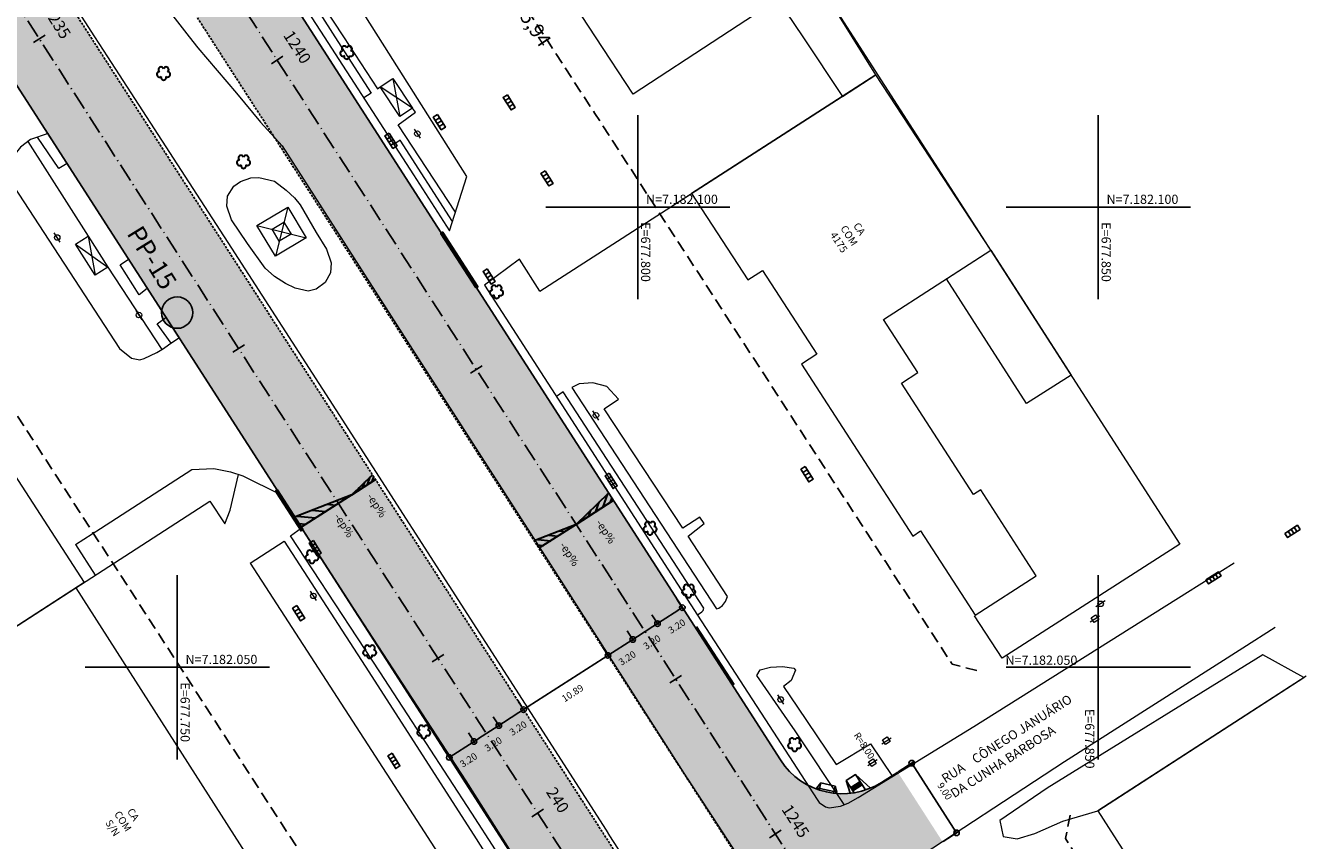
# Model space of a CAD drawing. Units: metres. Extents: x 677016 to 679013, y 7180302 to 7183033.
# Drawn here: x 677734 to 677873, y 7182031 to 7182120 of the extents above; entities that cross this region are included whole.
import ezdxf
from ezdxf.enums import TextEntityAlignment as Align

# ---------------------------------------------------------------- set-up
doc = ezdxf.new("R2010")
doc.units = ezdxf.units.M
doc.header["$PDMODE"] = 34
doc.header["$PDSIZE"] = 0.5
doc.linetypes.add('DASHED2', pattern=[0.375, 0.25, -0.125])
doc.linetypes.add('LIN3', pattern=[3, 2, -0.5, 0, -0.5])
for name, color, linetype in [('+Guias_', 2, 'Continuous'), ('L-DRE', 7, 'Continuous'), ('MALHA_COORDENADAS', 20, 'Continuous'), ('P-SONDAGENS_PP', 3, 'Continuous'), ('PG-ALIN PREDIAL PROPOSTO', 164, 'DASHED2'), ('PG-Bordo sem Mfio', 5, 'DASHED2'), ('PG-COTA', 1, 'Continuous'), ('PG-DIV TRECHO', 7, 'Continuous'), ('PG-EIXO 0', 1, 'LIN3'), ('PG-EIXO 1000', 1, 'LIN3'), ('PG-EST EX 0', 2, 'Continuous'), ('PG-EST EX 1000', 2, 'Continuous'), ('PG-GUIAS-CC-L3.4', 7, 'Continuous'), ('PG-GUIAS-DF-L3.4', 3, 'Continuous'), ('PG-MFIO', 5, 'Continuous'), ('PG-SOLIDOS EX 0', 254, 'Continuous'), ('PG-SOLIDOS EX 1000', 254, 'Continuous')]:
    doc.layers.add(name, color=color, linetype=linetype)
for name, color, linetype, lineweight in [('L-BASE_DA_TORRE', 251, 'Continuous', 0), ('L-CALCADA', 44, 'Continuous', 0), ('L-EDIF_COMERCIAL', 2, 'Continuous', 0), ('L-EDIFICACAO', 2, 'Continuous', 0), ('L-GRADE', 251, 'GRADE', 0), ('L-ILU', 7, 'Continuous', 0), ('L-MURO_ALVENARIA', 252, 'Continuous', 0), ('L-PONTO_DE_ONIBUS', 251, 'Continuous', 0), ('L-TOPONIMIA_VIAS', 7, 'Continuous', 0), ('L-TORRE', 7, 'Continuous', 0), ('L-VEG', 7, 'Continuous', 0), ('L-VIA_ PAVIMENTADA', 210, 'Continuous', 0), ('P-superelevaocao', 7, 'Continuous', 30), ('POSTE_CIRCULAR', 7, 'Continuous', 0), ('POSTE_DUPLO_T', 7, 'Continuous', 0), ('TEXTOS_COORDENADAS', 20, 'Continuous', 15)]:
    doc.layers.add(name, color=color, linetype=linetype, lineweight=lineweight)
doc.styles.add('ARIAL', font='arial.ttf', dxfattribs={"height": 2})
doc.styles.add('L100', font='simplex.shx')
doc.styles.add('ROMANS', font='romans')
doc.styles.add('SIMPLEX', font='simplex.shx', dxfattribs={"height": 0.75})
doc.styles.get("Standard").update_dxf_attribs({"font": 'romans.shx'})
doc.linetypes.add('GRADE', pattern='A,2,-0.2,["/\\",Standard,S=0.5,R=0,X=-0.1,Y=-0.25],-0.85', length=3.05)
doc.dimstyles.new('COTAS', dxfattribs={"dimtxt": 0.75, "dimasz": 0.6, "dimexe": 0.18, "dimexo": 0.0625, "dimgap": 1, "dimtad": 2, "dimzin": 0, "dimdsep": 46, "dimtxsty": 'SIMPLEX', "dimblk": 'ORIGIN', "dimcen": 0, "dimclrd": 256, "dimclre": 256, "dimclrt": 2, "dimaunit": 1, "dimadec": 5, "dimazin": 0, "dimtfac": 1, "dimtofl": 0, "dimtmove": 0, "dimatfit": 3, "dimldrblk": 'ORIGIN', "dimfxl": 1, "dimtolj": 1, "dimtzin": 0, "dimarcsym": 1})

# ---------------------------------------------------------------- blocks, each defined once
blk = doc.blocks.new('AeccTickLine')
blk.add_line((0, -0.5), (0, 0.5))
blk = doc.blocks.new('_Origin')
at = {"color": 0, "linetype": 'ByBlock', "lineweight": -2}
blk.add_line((0, 0), (-1, 0), dxfattribs=at)
blk.add_circle((0, 0), 0.5, dxfattribs=at)
blk = doc.blocks.new('*D398')
at = {"layer": 'Defpoints', "color": 0, "transparency": 16777216}
for p in [(677828.23, 7182038.6), (677834.61, 7182032.01), (677833.1, 7182031.04)]:
    blk.add_point(p, dxfattribs=at)
at = {"layer": 'PG-COTA', "lineweight": -2, "transparency": 16777216}
for p, q in [((677828.28, 7182038.64), (677829.89, 7182039.68)), ((677830.07, 7182039.08), (677834.29, 7182032.52)), ((677833.15, 7182031.07), (677834.77, 7182032.11))]:
    blk.add_line(p, q, dxfattribs=at)
at = {"layer": 'PG-COTA', "lineweight": -2, "transparency": 16777216, "xscale": 0.6, "yscale": 0.6, "zscale": 0.6}
for p, rotation in [((677829.74, 7182039.58), 122.7700647933439), ((677834.61, 7182032.01), 302.7700647933439)]:
    blk.add_blockref('_Origin', p, dxfattribs=dict(at, rotation=rotation))
at = {"layer": 'PG-COTA', "color": 2, "transparency": 16777216, "insert": (677833.33, 7182036.54), "char_height": 0.75, "attachment_point": 5, "rotation": 302.7701, "style": 'SIMPLEX'}
blk.add_mtext('\\A1;9.00', dxfattribs=at)
blk = doc.blocks.new('*D319')
at = {"layer": 'Defpoints', "color": 0, "transparency": 16777216}
for p in [(677796.56, 7182051.59), (677787.41, 7182045.7), (677787.6, 7182045.4)]:
    blk.add_point(p, dxfattribs=at)
at = {"layer": 'PG-COTA', "lineweight": -2, "transparency": 16777216}
for p, q in [((677796.6, 7182051.54), (677796.85, 7182051.14)), ((677796.25, 7182050.97), (677788.11, 7182045.73)), ((677787.44, 7182045.65), (677787.7, 7182045.25))]:
    blk.add_line(p, q, dxfattribs=at)
at = {"layer": 'PG-COTA', "lineweight": -2, "transparency": 16777216, "xscale": 0.6, "yscale": 0.6, "zscale": 0.6}
for p, rotation in [((677796.76, 7182051.29), 32.74701056076729), ((677787.6, 7182045.4), 212.7470105607673)]:
    blk.add_blockref('_Origin', p, dxfattribs=dict(at, rotation=rotation))
at = {"layer": 'PG-COTA', "color": 2, "transparency": 16777216, "insert": (677792.92, 7182047.19), "char_height": 0.75, "attachment_point": 5, "rotation": 32.747, "style": 'SIMPLEX'}
blk.add_mtext('\\A1;10.89', dxfattribs=at)
blk = doc.blocks.new('*D320')
at = {"layer": 'Defpoints', "color": 0, "transparency": 16777216}
for p in [(677804.19, 7182057.47), (677801.5, 7182055.74), (677802.14, 7182054.75)]:
    blk.add_point(p, dxfattribs=at)
at = {"layer": 'PG-COTA', "lineweight": -2, "transparency": 16777216}
for p, q in [((677804.23, 7182057.42), (677804.93, 7182056.33)), ((677801.54, 7182055.69), (677802.24, 7182054.6)), ((677804.33, 7182056.16), (677802.64, 7182055.08))]:
    blk.add_line(p, q, dxfattribs=at)
at = {"layer": 'PG-COTA', "lineweight": -2, "transparency": 16777216, "xscale": 0.6, "yscale": 0.6, "zscale": 0.6}
for p, rotation in [((677804.83, 7182056.48), 32.75445759049792), ((677802.14, 7182054.75), 212.754457590498)]:
    blk.add_blockref('_Origin', p, dxfattribs=dict(at, rotation=rotation))
at = {"layer": 'PG-COTA', "color": 2, "transparency": 16777216, "insert": (677804.23, 7182054.46), "char_height": 0.75, "attachment_point": 5, "rotation": 32.7545, "style": 'SIMPLEX'}
blk.add_mtext('\\A1;3.20', dxfattribs=at)
blk = doc.blocks.new('*D321')
at = {"layer": 'Defpoints', "color": 0, "transparency": 16777216}
for p in [(677801.5, 7182055.74), (677798.81, 7182054.01), (677799.45, 7182053.02)]:
    blk.add_point(p, dxfattribs=at)
at = {"layer": 'PG-COTA', "lineweight": -2, "transparency": 16777216}
for p, q in [((677801.54, 7182055.69), (677802.24, 7182054.6)), ((677801.63, 7182054.43), (677799.95, 7182053.35)), ((677798.84, 7182053.96), (677799.55, 7182052.87))]:
    blk.add_line(p, q, dxfattribs=at)
at = {"layer": 'PG-COTA', "lineweight": -2, "transparency": 16777216, "xscale": 0.6, "yscale": 0.6, "zscale": 0.6}
for p, rotation in [((677802.14, 7182054.75), 32.75445759147969), ((677799.45, 7182053.02), 212.7544575914797)]:
    blk.add_blockref('_Origin', p, dxfattribs=dict(at, rotation=rotation))
at = {"layer": 'PG-COTA', "color": 2, "transparency": 16777216, "insert": (677801.54, 7182052.73), "char_height": 0.75, "attachment_point": 5, "rotation": 32.7545, "style": 'SIMPLEX'}
blk.add_mtext('\\A1;3.20', dxfattribs=at)
blk = doc.blocks.new('*D322')
at = {"layer": 'Defpoints', "color": 0, "transparency": 16777216}
for p in [(677798.81, 7182054.01), (677796.12, 7182052.28), (677796.76, 7182051.29)]:
    blk.add_point(p, dxfattribs=at)
at = {"layer": 'PG-COTA', "lineweight": -2, "transparency": 16777216}
for p, q in [((677798.84, 7182053.96), (677799.55, 7182052.87)), ((677796.15, 7182052.23), (677796.85, 7182051.14)), ((677798.94, 7182052.7), (677797.26, 7182051.61))]:
    blk.add_line(p, q, dxfattribs=at)
at = {"layer": 'PG-COTA', "lineweight": -2, "transparency": 16777216, "xscale": 0.6, "yscale": 0.6, "zscale": 0.6}
for p, rotation in [((677799.45, 7182053.02), 32.75445759147969), ((677796.76, 7182051.29), 212.7544575914797)]:
    blk.add_blockref('_Origin', p, dxfattribs=dict(at, rotation=rotation))
at = {"layer": 'PG-COTA', "color": 2, "transparency": 16777216, "insert": (677798.85, 7182051), "char_height": 0.75, "attachment_point": 5, "rotation": 32.7545, "style": 'SIMPLEX'}
blk.add_mtext('\\A1;3.20', dxfattribs=at)
blk = doc.blocks.new('*D323')
at = {"layer": 'Defpoints', "color": 0, "transparency": 16777216}
for p in [(677786.96, 7182046.39), (677784.27, 7182044.66), (677784.91, 7182043.67)]:
    blk.add_point(p, dxfattribs=at)
at = {"layer": 'PG-COTA', "lineweight": -2, "transparency": 16777216}
for p, q in [((677787, 7182046.34), (677787.7, 7182045.25)), ((677784.31, 7182044.61), (677785.01, 7182043.52)), ((677787.1, 7182045.08), (677785.41, 7182044))]:
    blk.add_line(p, q, dxfattribs=at)
at = {"layer": 'PG-COTA', "lineweight": -2, "transparency": 16777216, "xscale": 0.6, "yscale": 0.6, "zscale": 0.6}
for p, rotation in [((677787.6, 7182045.4), 32.75445759049792), ((677784.91, 7182043.67), 212.754457590498)]:
    blk.add_blockref('_Origin', p, dxfattribs=dict(at, rotation=rotation))
at = {"layer": 'PG-COTA', "color": 2, "transparency": 16777216, "insert": (677787, 7182043.38), "char_height": 0.75, "attachment_point": 5, "rotation": 32.7545, "style": 'SIMPLEX'}
blk.add_mtext('\\A1;3.20', dxfattribs=at)
blk = doc.blocks.new('*D324')
at = {"layer": 'Defpoints', "color": 0, "transparency": 16777216}
for p in [(677784.27, 7182044.66), (677781.58, 7182042.93), (677782.22, 7182041.94)]:
    blk.add_point(p, dxfattribs=at)
at = {"layer": 'PG-COTA', "lineweight": -2, "transparency": 16777216}
for p, q in [((677784.31, 7182044.61), (677785.01, 7182043.52)), ((677784.4, 7182043.35), (677782.72, 7182042.27)), ((677781.61, 7182042.88), (677782.31, 7182041.79))]:
    blk.add_line(p, q, dxfattribs=at)
at = {"layer": 'PG-COTA', "lineweight": -2, "transparency": 16777216, "xscale": 0.6, "yscale": 0.6, "zscale": 0.6}
for p, rotation in [((677784.91, 7182043.67), 32.75445759147969), ((677782.22, 7182041.94), 212.7544575914797)]:
    blk.add_blockref('_Origin', p, dxfattribs=dict(at, rotation=rotation))
at = {"layer": 'PG-COTA', "color": 2, "transparency": 16777216, "insert": (677784.31, 7182041.65), "char_height": 0.75, "attachment_point": 5, "rotation": 32.7545, "style": 'SIMPLEX'}
blk.add_mtext('\\A1;3.20', dxfattribs=at)
blk = doc.blocks.new('*D325')
at = {"layer": 'Defpoints', "color": 0, "transparency": 16777216}
for p in [(677781.58, 7182042.93), (677778.89, 7182041.2), (677779.53, 7182040.21)]:
    blk.add_point(p, dxfattribs=at)
at = {"layer": 'PG-COTA', "lineweight": -2, "transparency": 16777216}
for p, q in [((677781.71, 7182041.62), (677780.03, 7182040.53)), ((677781.61, 7182042.88), (677782.31, 7182041.79)), ((677778.92, 7182041.15), (677779.62, 7182040.06))]:
    blk.add_line(p, q, dxfattribs=at)
at = {"layer": 'PG-COTA', "lineweight": -2, "transparency": 16777216, "xscale": 0.6, "yscale": 0.6, "zscale": 0.6}
for p, rotation in [((677782.22, 7182041.94), 32.75445759147969), ((677779.53, 7182040.21), 212.7544575914797)]:
    blk.add_blockref('_Origin', p, dxfattribs=dict(at, rotation=rotation))
at = {"layer": 'PG-COTA', "color": 2, "transparency": 16777216, "insert": (677781.62, 7182039.92), "char_height": 0.75, "attachment_point": 5, "rotation": 32.7545, "style": 'SIMPLEX'}
blk.add_mtext('\\A1;3.20', dxfattribs=at)
blk = doc.blocks.new('ARVORE')
at = {"color": 0, "linetype": 'Continuous', "lineweight": 30}
for centre, start, end in [((-0.45, -0.17), 87.0134, 319.1849), ((-0.28, 0.35), 18.7498, 233.1301), ((0.27, 0.35), 306.8699, 161.2502), ((0.43, -0.17), 234.9262, 89.0037), ((-0.01, -0.49), 162.8241, 17.1759)]:
    blk.add_arc(centre, 0.287, start, end, dxfattribs=at)
blk = doc.blocks.new('cruz')
at = {"layer": 'MALHA_COORDENADAS', "flags": 128}
for points in [[(0, -10), (0, 10)], [(-10, 0), (10, 0)]]:
    blk.add_lwpolyline(points, dxfattribs=at)
blk = doc.blocks.new('POSTE_CIRCULAR')
at = {"layer": 'POSTE_CIRCULAR'}
blk.add_lwpolyline([(0, 0.6), (0, -0.6)], dxfattribs=at)
blk.add_circle((0, 0), 0.3, dxfattribs=at)
blk = doc.blocks.new('BOCA_DE_LOBO')
at = {"color": 0, "linetype": 'Continuous', "flags": 128}
blk.add_lwpolyline([(-0.81, 0.27), (0.81, 0.27), (0.81, -0.27), (-0.81, -0.27)], close=True, dxfattribs=at)
for points in [[(-0.4, 0.27), (-0.4, -0.27)], [(0, 0.27), (0, -0.27)], [(0.4, 0.27), (0.4, -0.27)]]:
    blk.add_lwpolyline(points, dxfattribs=at)
blk = doc.blocks.new('POSTE_DUPLO_T')
at = {"layer": 'POSTE_DUPLO_T'}
blk.add_lwpolyline([(-0.3, 0.3), (0.3, 0.3), (0.3, -0.3), (-0.3, -0.3)], close=True, dxfattribs=at)
blk.add_lwpolyline([(0, 0.6), (0, -0.6)], dxfattribs=at)
blk = doc.blocks.new('A$C65B118AD')
at = {"layer": 'P-superelevaocao'}
h = blk.add_hatch(dxfattribs=at)
h.set_pattern_fill('ANSI31', color=256, scale=0.2, angle=179.84181, style=0)
h.set_pattern_definition([(321.494429727, (-5571388.35155, 3670230.2729), (-0.447771402655, -0.360200629396), [])])
edge = h.paths.add_edge_path()
edge.add_line((4, 0), (4, -0.801))
edge.add_line((4, -0.801), (0.049, -0.01))
edge.add_ellipse((0, 0), major_axis=(0.05, 0), ratio=0.8, start_angle=-14.04957, end_angle=0.00366)
edge.add_line((0.05, 0), (4, 0))
h.paths.add_polyline_path([(4.6, -0.921), (4, -0.801), (4, 0), (4.6, 0)])
for q in [(4.6, 0), (4.6, -0.921)]:
    blk.add_line((0, 0), q, dxfattribs=at)
blk = doc.blocks.new('A$C087E7D55')
at = {"layer": 'P-superelevaocao'}
h = blk.add_hatch(dxfattribs=at)
h.set_pattern_fill('ANSI31', color=256, scale=0.2, angle=179.8418, style=0)
h.set_pattern_definition([(218.5055703, (5571388.3494, 3670230.275), (0.44777140287, -0.360200629226), [])])
edge = h.paths.add_edge_path()
edge.add_line((-4, 0), (-4, -0.8))
edge.add_line((-4, -0.8), (-0.05, -0.01))
edge.add_ellipse((0, 0), major_axis=(-0.05, 0), ratio=0.8, start_angle=359.9963, end_angle=374.0496, ccw=False)
edge.add_line((-0.05, 0), (-4, 0))
h.paths.add_polyline_path([(-4.6, -0.92), (-4, -0.8), (-4, 0), (-4.6, 0)])
for p, q in [((-4.6, 0), (0, 0)), ((0, 0), (-4.6, 0)), ((0, 0), (-4.6, 0)), ((0, 0), (-4.6, -0.92))]:
    blk.add_line(p, q, dxfattribs=at)

msp = doc.modelspace()

# ---------------------------------------------------------------- hatches: boundary and pattern name
at = {"layer": 'P-SONDAGENS_PP'}
h = msp.add_hatch(color=256, dxfattribs=at)
h.paths.add_polyline_path([(677749.989, 7182088.536), (677748.284, 7182088.536, 0.4142136), (677749.989, 7182086.832)])
h.paths.add_polyline_path([(677749.989, 7182088.536), (677751.693, 7182088.536, 0.4142136), (677749.989, 7182090.24)])
at = {"layer": 'PG-SOLIDOS EX 0'}
for points in [[(677729.322, 7182136.027), (677725.286, 7182133.43), (677801.088, 7182015.554), (677830.689, 7181969.592), (677834.727, 7181972.189), (677805.122, 7182018.155)], [(677725.286, 7182133.43), (677721.249, 7182130.833), (677797.051, 7182012.957), (677826.652, 7181966.996), (677830.689, 7181969.592), (677801.088, 7182015.554)]]:
    msp.add_hatch(color=256, dxfattribs=at).paths.add_polyline_path(points)
at = {"layer": 'PG-SOLIDOS EX 1000'}
for points in [[(677746.534, 7182147.1), (677742.497, 7182144.503), (677818.318, 7182026.647), (677847.928, 7181980.677), (677851.965, 7181983.274), (677829.01, 7182018.911, -0.0001408), (677829.008, 7182018.915), (677815.478, 7182039.933, -0.0001362), (677815.476, 7182039.937)], [(677742.497, 7182144.503), (677738.461, 7182141.906), (677814.281, 7182024.05), (677843.89, 7181978.081), (677847.928, 7181980.677), (677818.317, 7182026.649)], [(677828.226, 7182038.605), (677826.47, 7182037.498, -0.4113792), (677815.478, 7182039.933), (677829.008, 7182018.915, -0.4168911), (677831.469, 7182030.01), (677833.097, 7182031.037)]]:
    msp.add_hatch(color=256, dxfattribs=at).paths.add_polyline_path(points)

# ---------------------------------------------------------------- linework, layer by layer
at = {"layer": '+Guias_', "lineweight": 40, "flags": 128}
for points in [[(677782.453, 7182091.266), (677782.58, 7182091.347), (677778.793, 7182097.234), (677778.667, 7182097.152)], [(677760.854, 7182069.245), (677760.728, 7182069.164), (677763.474, 7182064.893), (677763.6, 7182064.975)]]:
    msp.add_lwpolyline(points, close=True, dxfattribs=at)
for points in [[(677760.826, 7182069.011), (677763.531, 7182064.805)], [(677810.411, 7182048.112), (677806.342, 7182054.411)]]:
    msp.add_lwpolyline(points, dxfattribs=at)
at = {"layer": 'L-BASE_DA_TORRE'}
msp.add_lwpolyline([(677757.612, 7182096.043), (677755.879, 7182098.606), (677755.387, 7182100.096), (677755.459, 7182101.192), (677756.134, 7182102.264), (677756.859, 7182102.79), (677757.991, 7182103.173), (677758.858, 7182103.235), (677760.566, 7182102.81), (677761.821, 7182101.861), (677762.744, 7182101.005), (677763.337, 7182100.25), (677765.078, 7182097.253), (677766.195, 7182095.435), (677766.718, 7182093.961), (677766.629, 7182092.847), (677766.06, 7182091.818), (677765.081, 7182091.08), (677764.212, 7182090.886), (677762.785, 7182091.204), (677761.733, 7182091.72), (677760.548, 7182092.476), (677759.558, 7182093.386)], close=True, dxfattribs=at)
at = {"layer": 'L-CALCADA', "flags": 128}
for points in [[(677763.913, 7182123.532), (677767.122, 7182118.519), (677771.046, 7182112.389), (677770.242, 7182111.879)], [(677764.759, 7182123.542), (677768.036, 7182118.519), (677771.723, 7182112.869), (677772.031, 7182113.068)], [(677733.776, 7182107.129), (677740.313, 7182096.848)], [(677738.041, 7182104.759), (677737.137, 7182104.198), (677734.813, 7182107.603)], [(677779.88, 7182098.453), (677774.214, 7182107.268), (677773.509, 7182106.808)], [(677742.456, 7182093.472), (677748.335, 7182084.544)], [(677749.349, 7182085.225), (677747.833, 7182087.323), (677748.771, 7182087.997)], [(677755.15, 7182065.576), (677755.741, 7182067.09), (677756.652, 7182070.947)], [(677738.962, 7182063.339), (677741.078, 7182059.994)]]:
    msp.add_lwpolyline(points, dxfattribs=at)
at = {"layer": 'L-CALCADA'}
for points in [[(677780.205, 7182099.467), (677773.988, 7182108.96), (677775.854, 7182110.326), (677775.548, 7182110.746)], [(677746.738, 7182091.172), (677745.87, 7182090.458), (677743.781, 7182093.746), (677744.696, 7182094.362)], [(677806.464, 7182055.706), (677806.957, 7182056.015), (677807.108, 7182056.163), (677807.173, 7182056.416), (677791.901, 7182079.916), (677791.181, 7182079.411)], [(677793.067, 7182019.167), (677792.097, 7182018.541), (677787.135, 7182026.187), (677781.964, 7182034.157), (677772.007, 7182049.518), (677762.297, 7182064.303), (677763.482, 7182065.152)], [(677757.909, 7182061.315), (677761.599, 7182063.688), (677770.406, 7182050.123), (677782.214, 7182031.748), (677786.136, 7182025.542), (677790.226, 7182019.07), (677789.112, 7182015.877), (677790.183, 7182014.067), (677788.755, 7182013.084), (677786.746, 7182015.715), (677782.637, 7182012.887), (677782.032, 7182013.849)], [(677822.418, 7182035.084), (677817.09, 7182043.099), (677815.929, 7182044.767), (677812.909, 7182049.103), (677813.275, 7182049.721), (677814.413, 7182050.014), (677815.708, 7182050.083), (677816.937, 7182049.898), (677817.13, 7182049.683), (677816.665, 7182048.58), (677815.813, 7182047.93), (677817.335, 7182045.674), (677821.534, 7182039.447), (677825.258, 7182041.698), (677827.653, 7182038.14)]]:
    msp.add_lwpolyline(points, dxfattribs=at)
for points in [[(677809.742, 7182057.692), (677805.462, 7182064.244), (677807.193, 7182065.616), (677806.724, 7182066.327), (677804.906, 7182065.131), (677796.335, 7182078.097), (677797.898, 7182079.144), (677796.62, 7182080.529), (677795.133, 7182080.913), (677793.627, 7182080.791), (677792.834, 7182080.402), (677808.552, 7182056.342), (677808.782, 7182056.419), (677809.19, 7182056.723), (677809.523, 7182057.152)], [(677872.313, 7182048.878), (677867.87, 7182051.352), (677844.43, 7182036.874), (677839.31, 7182033.369), (677839.666, 7182031.606), (677841.194, 7182031.346), (677843.119, 7182031.941), (677846.14, 7182033.281), (677849.946, 7182034.388)]]:
    msp.add_lwpolyline(points, close=True, dxfattribs=at)
at = {"layer": 'L-EDIFICACAO'}
for points in [[(677795.401, 7182118.519), (677786.779, 7182131.685), (677796.871, 7182138.295), (677802.367, 7182129.904), (677806.496, 7182132.608), (677807.883, 7182130.489), (677811.641, 7182132.951), (677811.128, 7182133.734), (677812.875, 7182134.878), (677819.131, 7182125.151), (677809.006, 7182118.519), (677799.485, 7182112.284)], [(677823.259, 7182118.519), (677819.131, 7182125.151), (677815.203, 7182122.578), (677817.902, 7182118.519), (677822.211, 7182112.039), (677825.837, 7182114.377)], [(677838.321, 7182095.316), (677847.044, 7182081.753), (677842.214, 7182078.647), (677833.5, 7182092.196)]]:
    msp.add_lwpolyline(points, close=True, dxfattribs=at)
for points in [[(677835.507, 7182057.4), (677836.641, 7182055.647), (677843.27, 7182059.938), (677842.142, 7182061.682), (677837.228, 7182069.274), (677836.464, 7182068.78), (677828.633, 7182080.879), (677830.415, 7182082.032), (677826.689, 7182087.788), (677838.321, 7182095.316), (677825.837, 7182114.377), (677805.847, 7182101.489), (677811.93, 7182092.091), (677813.533, 7182093.128), (677819.434, 7182084.01), (677817.762, 7182082.927), (677829.847, 7182064.255), (677830.709, 7182064.813), (677835.506, 7182057.4)], [(677695.852, 7182074.214), (677722.281, 7182091.344), (677727.455, 7182083.361), (677725.204, 7182081.902), (677739.899, 7182059.23), (677716.632, 7182044.163), (677709.884, 7182054.575), (677725.077, 7182064.422), (677717.18, 7182076.606), (677701.024, 7182066.135)], [(677715.583, 7182043.484), (677738.976, 7182058.633), (677767.71, 7182013.652), (677768.99, 7182011.647), (677745.687, 7181996.761)]]:
    msp.add_lwpolyline(points, dxfattribs=at)
at = {"layer": 'L-GRADE', "ltscale": 0.05, "flags": 128}
msp.add_lwpolyline([(677872.567, 7182049.042), (677849.946, 7182034.388), (677859.596, 7182019.308)], dxfattribs=at)
at = {"layer": 'L-MURO_ALVENARIA', "flags": 128}
for points in [[(677786.583, 7182175.758), (677823.397, 7182118.519), (677854.729, 7182069.804), (677858.862, 7182063.378), (677839.555, 7182050.987), (677836.552, 7182055.59)], [(677789.38, 7182090.871), (677825.837, 7182114.377)], [(677715.583, 7182043.484), (677753.54, 7182068.064), (677755.15, 7182065.576)]]:
    msp.add_lwpolyline(points, dxfattribs=at)
at = {"layer": 'L-MURO_ALVENARIA'}
msp.add_lwpolyline([(677757.909, 7182061.315), (677776.009, 7182033.357), (677782.55, 7182023.228), (677786.668, 7182016.85), (677761.337, 7182000.45), (677763.448, 7181997.356), (677750.603, 7181989.062)], dxfattribs=at)
at = {"layer": 'L-PONTO_DE_ONIBUS'}
for points in [[(677773.408, 7182113.98), (677775.548, 7182110.746), (677774.17, 7182109.834), (677772.031, 7182113.068)], [(677740.313, 7182096.848), (677742.456, 7182093.472), (677741.086, 7182092.602), (677738.943, 7182095.978)]]:
    msp.add_lwpolyline(points, close=True, dxfattribs=at)
for points in [[(677773.408, 7182113.98), (677774.17, 7182109.834)], [(677775.548, 7182110.746), (677772.031, 7182113.068)], [(677738.943, 7182095.978), (677742.456, 7182093.472)], [(677740.313, 7182096.848), (677741.086, 7182092.602)]]:
    msp.add_lwpolyline(points, dxfattribs=at)
at = {"layer": 'L-TORRE'}
for points in [[(677758.651, 7182098.005), (677762.001, 7182100.003), (677763.999, 7182096.653), (677760.649, 7182094.655)], [(677760.297, 7182097.589), (677761.585, 7182098.357), (677762.353, 7182097.069), (677761.065, 7182096.301)]]:
    msp.add_lwpolyline(points, close=True, dxfattribs=at)
for points in [[(677762.001, 7182100.003), (677760.649, 7182094.655)], [(677758.651, 7182098.005), (677763.999, 7182096.653)]]:
    msp.add_lwpolyline(points, dxfattribs=at)
at = {"layer": 'L-VIA_ PAVIMENTADA'}
for points in [[(677796.59, 7182032.288), (677783.503, 7182052.68), (677767.256, 7182077.974), (677755.925, 7182095.53), (677742.444, 7182116.348), (677741.046, 7182118.519), (677726.806, 7182140.62)], [(677748.994, 7182121.445), (677751.275, 7182118.519), (677752.219, 7182117.308), (677756.417, 7182112.386), (677759.019, 7182109.232), (677761.373, 7182106.653), (677775.52, 7182084.544), (677790.537, 7182061.185), (677805.338, 7182037.99), (677805.364, 7182037.949), (677816.138, 7182021.387), (677829.577, 7182000.687), (677844.228, 7181977.749), (677854.677, 7181961.529), (677869.383, 7181938.63), (677884.884, 7181914.571), (677897.546, 7181894.895), (677907.486, 7181879.378), (677909.587, 7181876.097), (677924.847, 7181852.451)], [(677789.38, 7182090.871), (677787.139, 7182094.352), (677783.361, 7182091.533), (677791.747, 7182078.535), (677806.491, 7182055.664), (677814.25, 7182043.684), (677819.47, 7182035.625), (677819.676, 7182035.303), (677820.367, 7182034.825), (677820.784, 7182034.737), (677821.994, 7182034.92), (677822.846, 7182035.249), (677823.912, 7182035.841), (677836.47, 7182043.558), (677859.678, 7182058.173), (677864.745, 7182061.337)], [(677738.946, 7182063.329), (677741.673, 7182065.074), (677751.594, 7182071.502), (677753.96, 7182071.587), (677755.778, 7182071.24), (677757.112, 7182070.792), (677761.118, 7182068.821), (677769.124, 7182056.396), (677781.334, 7182037.653), (677788.176, 7182026.858), (677791.983, 7182020.852), (677793.067, 7182019.167), (677792.871, 7182017.637), (677792.655, 7182016.09), (677792.227, 7182014.608), (677791.829, 7182013.694), (677790.142, 7182012.239), (677780.302, 7182005.712), (677759.204, 7181992.176), (677751.696, 7181987.363)], [(677869.215, 7182054.311), (677865.696, 7182052.069), (677846.339, 7182039.746), (677828.778, 7182028.213), (677827.996, 7182027.606), (677827.392, 7182026.619), (677827.254, 7182025.55), (677827.294, 7182024.142), (677827.68, 7182022.722), (677830.95, 7182017.583), (677847.004, 7181992.316), (677861.612, 7181969.665), (677878.548, 7181943.055), (677892.183, 7181922.134), (677902.368, 7181906.064), (677907.486, 7181897.995), (677912.341, 7181890.34), (677923.875, 7181872.329), (677937.798, 7181850.511)], [(677906.212, 7181861.71), (677894.048, 7181880.53), (677881.227, 7181900.569), (677869.204, 7181919.392), (677857.125, 7181938.253), (677845.535, 7181956.322), (677834.356, 7181973.788), (677822.956, 7181991.349), (677809.311, 7182012.622), (677796.969, 7182031.697), (677796.59, 7182032.287)]]:
    msp.add_lwpolyline(points, dxfattribs=at)
at = {"layer": 'L-VIA_ PAVIMENTADA', "flags": 128}
msp.add_lwpolyline([(677779.555, 7182097.433), (677781.437, 7182103.323), (677771.839, 7182118.519), (677768.827, 7182123.289), (677768.572, 7182123.586), (677762.743, 7182123.519), (677765.964, 7182118.519), (677775.639, 7182103.503), (677779.555, 7182097.433)], dxfattribs=at)
at = {"layer": 'L-VIA_ PAVIMENTADA'}
msp.add_lwpolyline([(677750.115, 7182085.897), (677736.147, 7182107.717), (677735.965, 7182108.002), (677734.071, 7182107.345), (677732.964, 7182106.533), (677732.145, 7182105.46), (677731.665, 7182104.375), (677731.547, 7182103.609), (677731.693, 7182103.088), (677743.729, 7182084.655), (677745.036, 7182083.606), (677745.93, 7182083.425), (677746.4, 7182083.571), (677747.786, 7182084.221), (677748.521, 7182084.654), (677749.059, 7182085.025), (677750.179, 7182085.796)], close=True, dxfattribs=at)
at = {"layer": 'P-SONDAGENS_PP'}
msp.add_circle((677749.989, 7182088.536), 1.704, dxfattribs=at)
at = {"layer": 'PG-ALIN PREDIAL PROPOSTO', "ltscale": 5, "flags": 128}
for points in [[(677764.276, 7182161.09), (677763.852, 7182158.632), (677795.341, 7182110.166), (677826.915, 7182061.449), (677834.126, 7182050.343), (677837.095, 7182049.58)], [(677701.847, 7182120.993), (677704.778, 7182120.466), (677726.062, 7182087.476), (677747.823, 7182053.865), (677770.468, 7182018.901), (677775.17, 7182011.471), (677774.877, 7182009.186)], [(677846.946, 7182033.933), (677846.438, 7182031.389), (677885.647, 7181970.633), (677910.182, 7181933.189), (677912.811, 7181932.681)]]:
    msp.add_lwpolyline(points, dxfattribs=at)
at = {"layer": 'PG-Bordo sem Mfio', "flags": 128}
for points in [[(677614.86, 7182314.02), (677805.126, 7182018.15)], [(677991.065, 7181749.591), (677814.281, 7182024.05), (677664.795, 7182256.412)]]:
    msp.add_lwpolyline(points, dxfattribs=at)
at = {"layer": 'PG-EIXO 0', "flags": 128}
msp.add_lwpolyline([(677289.433, 7182811.197), (677801.088, 7182015.554), (678540.067, 7180868.141), (678858.944, 7180372.906)], dxfattribs=at)
at = {"layer": 'PG-EIXO 1000', "flags": 128}
msp.add_lwpolyline([(677306.496, 7182822.226), (677455.66, 7182590.366, -0.0118397), (677480.448, 7182549.753), (677515.377, 7182489.354, 0.0112208), (677538.587, 7182451.22), (677569.905, 7182402.274, 0.0133192), (677599.642, 7182358.417), (677635.343, 7182308.669, -0.0127003), (677664.037, 7182266.463), (677818.317, 7182026.649), (678560.418, 7180874.523), (678875.983, 7180383.919)], format="xyb", dxfattribs=at)
at = {"layer": 'PG-GUIAS-CC-L3.4', "color": 1}
for points in [[(677819.447, 7182036.914), (677819.871, 7182037.433)], [(677819.447, 7182036.914), (677819.871, 7182037.433)], [(677819.699, 7182036.667), (677819.871, 7182037.433)], [(677819.699, 7182036.667), (677819.871, 7182037.433)], [(677819.871, 7182037.433), (677821.432, 7182037.082)], [(677819.871, 7182037.433), (677821.432, 7182037.082)], [(677819.414, 7182036.767), (677819.447, 7182036.914)], [(677819.414, 7182036.767), (677819.447, 7182036.914)], [(677819.447, 7182036.914), (677821.593, 7182036.43)], [(677819.447, 7182036.914), (677821.593, 7182036.43)], [(677821.432, 7182037.082), (677821.261, 7182036.321)], [(677821.432, 7182037.082), (677821.261, 7182036.321)], [(677821.593, 7182036.43), (677821.432, 7182037.082)], [(677821.593, 7182036.43), (677821.432, 7182037.082)], [(677821.593, 7182036.43), (677821.56, 7182036.284)], [(677821.593, 7182036.43), (677821.56, 7182036.284)]]:
    msp.add_lwpolyline(points, dxfattribs=at)
at = {"layer": 'PG-GUIAS-DF-L3.4'}
for points in [[(677825.276, 7182036.879), (677823.643, 7182038.335), (677822.633, 7182037.685), (677823.06, 7182036.312)], [(677822.633, 7182037.685), (677823.481, 7182036.368)], [(677824.714, 7182036.67), (677823.643, 7182038.335)]]:
    msp.add_lwpolyline(points, dxfattribs=at)
at = {"layer": 'PG-GUIAS-DF-L3.4', "color": 1}
for points in [[(677823.121, 7182036.929), (677824.13, 7182037.578)], [(677823.337, 7182036.592), (677824.346, 7182037.242)], [(677823.673, 7182036.809), (677823.457, 7182037.145)], [(677824.01, 7182037.025), (677823.793, 7182037.362)]]:
    msp.add_lwpolyline(points, dxfattribs=at)
for centre in [(677824.031, 7182037.455), (677824.115, 7182037.509), (677824.169, 7182037.425), (677823.19, 7182036.914), (677823.244, 7182036.83), (677823.274, 7182036.968), (677823.298, 7182036.745), (677823.328, 7182036.884), (677823.352, 7182036.661), (677823.358, 7182037.022), (677823.382, 7182036.8), (677823.412, 7182036.938), (677823.436, 7182036.716), (677823.442, 7182037.076), (677823.466, 7182036.854), (677823.496, 7182036.992), (677823.52, 7182036.77), (677823.526, 7182037.13), (677823.55, 7182036.908), (677823.58, 7182037.046), (677823.604, 7182036.824), (677823.61, 7182037.184), (677823.634, 7182036.962), (677823.664, 7182037.1), (677823.688, 7182036.878), (677823.694, 7182037.238), (677823.718, 7182037.016), (677823.748, 7182037.154), (677823.773, 7182036.932), (677823.778, 7182037.293), (677823.802, 7182037.07), (677823.832, 7182037.208), (677823.857, 7182036.986), (677823.862, 7182037.347), (677823.887, 7182037.124), (677823.917, 7182037.263), (677823.941, 7182037.04), (677823.946, 7182037.401), (677823.971, 7182037.178), (677824.001, 7182037.317), (677824.025, 7182037.094), (677824.055, 7182037.233), (677824.085, 7182037.371), (677824.109, 7182037.149), (677824.139, 7182037.287), (677824.193, 7182037.203), (677824.223, 7182037.341), (677824.277, 7182037.257)]:
    msp.add_circle(centre, 0.015, dxfattribs=at)
at = {"layer": 'PG-MFIO', "flags": 128}
for points in [[(677760.782, 7182331.461), (677759.65, 7182333.207, 0.4112634), (677748.655, 7182335.616), (677672.45, 7182287.337, 0.4162528), (677669.392, 7182273.479), (677701.854, 7182223.02), (677725.963, 7182179.076), (677808.491, 7182050.794)], [(677797.051, 7182012.957), (677797.051, 7182012.957), (677721.249, 7182130.833, 0.4140197), (677710.197, 7182133.238), (677708.51, 7182132.154)], [(677828.226, 7182038.605), (677826.47, 7182037.498, -0.4115385), (677815.476, 7182039.937), (677808.491, 7182050.794)]]:
    msp.add_lwpolyline(points, format="xyb", dxfattribs=at)

# ---------------------------------------------------------------- block references
at = {"layer": 'L-DRE'}
for p, rotation in [((677786.04, 7182111.387), 301.9999999843316), ((677778.453, 7182109.232), 301.9999999843316), ((677773.204, 7182107.207), 301.9999999843316), ((677790.142, 7182103.128), 301.9999999843316), ((677783.861, 7182092.466), 301.9999999843316), ((677797.107, 7182070.253), 301.9999999843316), ((677818.365, 7182070.974), 302.0828747197568), ((677871.079, 7182064.77), 33.00000000865249), ((677764.981, 7182062.958), 301.9999999843316), ((677862.508, 7182059.719), 32.52764977395525), ((677763.182, 7182055.87), 301.9999999843316), ((677773.521, 7182039.823), 301.9999999843316)]:
    msp.add_blockref('BOCA_DE_LOBO', p, dxfattribs=dict(at, rotation=rotation))
at = {"layer": 'L-ILU'}
for name, p, rotation in [('POSTE_CIRCULAR', (677776.066, 7182107.981), 212.9999999457363), ('POSTE_CIRCULAR', (677736.965, 7182096.699), 212.9999999457363), ('POSTE_CIRCULAR', (677745.837, 7182088.274), 33.00000000865249), ('POSTE_CIRCULAR', (677795.459, 7182077.374), 212.9999999457363), ('POSTE_CIRCULAR', (677764.776, 7182057.758), 212.9999999457363), ('POSTE_CIRCULAR', (677850.248, 7182056.899), 303.0000000271062), ('POSTE_DUPLO_T', (677849.624, 7182055.28), 123.0000000103241), ('POSTE_CIRCULAR', (677815.516, 7182046.505), 212.9999999457363), ('POSTE_DUPLO_T', (677826.994, 7182042.015), 123.0000000103241), ('POSTE_DUPLO_T', (677825.48, 7182039.644), 123.0000000103241)]:
    msp.add_blockref(name, p, dxfattribs=dict(at, rotation=rotation))
at = {"layer": 'L-VEG'}
for p in [(677768.417, 7182116.863), (677748.519, 7182114.591), (677757.202, 7182104.99), (677784.669, 7182090.858), (677801.345, 7182065.173), (677764.639, 7182062.081), (677805.535, 7182058.345), (677770.899, 7182051.753), (677776.77, 7182043.045), (677817.035, 7182041.662)]:
    msp.add_blockref('ARVORE', p, dxfattribs=at)
at = {"layer": 'MALHA_COORDENADAS'}
for p in [(677800, 7182100), (677850, 7182100), (677750, 7182050), (677850, 7182050)]:
    msp.add_blockref('cruz', p, dxfattribs=at)
at = {"layer": 'P-superelevaocao'}
for name, p, xscale, yscale, zscale, rotation in [('A$C087E7D55', (677768.944, 7182068.757), 0.6652173918293786, 0.6652173918293786, 0.6652173918293786, 212.7439100012901), ('A$C65B118AD', (677768.944, 7182068.757), 1.422569268018297, 1.422569268018297, 1.422569268018297, 212.7439100012901), ('A$C087E7D55', (677793.304, 7182065.528), 1.043478260946026, 1.043478260946026, 1.043478260946026, 212.7544576101606), ('A$C65B118AD', (677793.304, 7182065.528), 1.043478255897799, 1.043478255897799, 1.043478255897799, 212.7544576101606)]:
    msp.add_blockref(name, p, dxfattribs=dict(at, xscale=xscale, yscale=yscale, zscale=zscale, rotation=rotation))
at = {"layer": 'PG-EST EX 0', "xscale": 1.5, "yscale": 1.5, "zscale": 1.5, "rotation": 302.743909996682}
for p in [(677735.027, 7182118.281), (677756.663, 7182084.637), (677767.48, 7182067.815), (677778.298, 7182050.994), (677789.116, 7182034.172)]:
    msp.add_blockref('AeccTickLine', p, dxfattribs=at)
at = {"layer": 'PG-EST EX 1000', "xscale": 1.5, "yscale": 1.5, "zscale": 1.5, "rotation": 302.7544576088127}
for p in [(677760.842, 7182115.988), (677782.484, 7182082.348), (677793.304, 7182065.528), (677804.125, 7182048.708), (677814.946, 7182031.888)]:
    msp.add_blockref('AeccTickLine', p, dxfattribs=at)

# ---------------------------------------------------------------- texts
at = {"layer": 'L-EDIF_COMERCIAL', "char_height": 0.8, "attachment_point": 5, "rotation": 303, "style": 'ARIAL'}
for s, insert, width in [('CA\\PCOM\\P4175', (677822.86, 7182096.852), 2.98473), ('CA\\PCOM\\PS/N', (677744.011, 7182033.218), 2.85302)]:
    msp.add_mtext(s, dxfattribs=dict(at, insert=insert, width=width))
at = {"layer": 'L-TOPONIMIA_VIAS', "style": 'ARIAL'}
for s, p in [('RUA    CÔNEGO JANUÁRIO', (677833.394, 7182037.375)), ('DA CUNHA BARBOSA', (677834.359, 7182035.772))]:
    msp.add_text(s, height=1, rotation=32.64499, dxfattribs=at).set_placement(p)
at = {"layer": 'P-SONDAGENS_PP', "insert": (677747.252, 7182094.509), "char_height": 2, "attachment_point": 5, "rotation": 301.71193, "style": 'ROMANS'}
msp.add_mtext('\\A1;PP-15', dxfattribs=at)
at = {"layer": 'P-superelevaocao', "char_height": 0.85, "attachment_point": 7}
for insert, rotation in [((677770.31, 7182068.418), 302.74391), ((677766.766, 7182066.247), 302.74391), ((677795.175, 7182065.571), 302.75446), ((677791.234, 7182063.128), 302.75446)]:
    msp.add_mtext('-ep%', dxfattribs=dict(at, insert=insert, rotation=rotation))
at = {"layer": 'PG-COTA', "color": 2, "style": 'SIMPLEX'}
msp.add_text('R=8.00', height=0.75, rotation=302.91787, dxfattribs=at).set_placement((677823.402, 7182042.623))
at = {"layer": 'PG-DIV TRECHO', "color": 3, "style": 'L100'}
msp.add_text('EST. 1239+0,00=234+15,94', height=1.5625, rotation=303.64182, dxfattribs=at).set_placement((677781.747, 7182127.869), align=Align.BOTTOM_CENTER)
at = {"layer": 'PG-EST EX 0', "char_height": 1.27, "attachment_point": 8, "rotation": 302.74391}
for s, insert in [('235', (677736.346, 7182119.129)), ('240', (677790.434, 7182035.019))]:
    msp.add_mtext(s, dxfattribs=dict(at, insert=insert))
at = {"layer": 'PG-EST EX 1000', "char_height": 1.27, "attachment_point": 8, "rotation": 302.75446}
for s, insert in [('1240', (677762.16, 7182116.836)), ('1245', (677816.264, 7182032.736))]:
    msp.add_mtext(s, dxfattribs=dict(at, insert=insert))
at = {"layer": 'TEXTOS_COORDENADAS', "style": 'ARIAL'}
for s, p in [('N=7.182.100 ', (677800.892, 7182100.354)), ('N=7.182.100 ', (677850.892, 7182100.354)), ('N=7.182.050 ', (677750.892, 7182050.354)), ('N=7.182.050 ', (677839.924, 7182050.274))]:
    msp.add_text(s, height=1, dxfattribs=at).set_placement(p)
for s, p in [('E=677.800 ', (677800.352, 7182098.361)), ('E=677.850 ', (677850.352, 7182098.361)), ('E=677.750 ', (677750.352, 7182048.361)), ('E=677.850 ', (677848.566, 7182045.48))]:
    msp.add_text(s, height=1, rotation=270.04563, dxfattribs=at).set_placement(p)

# ---------------------------------------------------------------- dimensions: what is measured, and where the dimension line sits
at = {"layer": 'PG-COTA'}
for base, p1, p2, picture, middle in [((677802.139, 7182054.752), (677804.193, 7182057.474), (677801.502, 7182055.743), '*D320', (677803.485, 7182055.618)), ((677799.448, 7182053.021), (677801.502, 7182055.743), (677798.811, 7182054.011), '*D321', (677800.794, 7182053.887)), ((677796.757, 7182051.29), (677798.811, 7182054.011), (677796.12, 7182052.28), '*D322', (677798.103, 7182052.155)), ((677784.909, 7182043.672), (677786.963, 7182046.393), (677784.272, 7182044.662), '*D323', (677786.254, 7182044.537)), ((677782.218, 7182041.94), (677784.272, 7182044.662), (677781.58, 7182042.931), '*D324', (677783.563, 7182042.806)), ((677779.526, 7182040.209), (677781.58, 7182042.931), (677778.889, 7182041.199), '*D325', (677780.872, 7182041.075))]:
    dim = msp.add_linear_dim(base=base, p1=p1, p2=p2, angle=212.75446, dimstyle='COTAS', dxfattribs=at)
    dim.commit()
    dim.dimension.update_dxf_attribs({"geometry": picture, "text_midpoint": middle, "dimtype": 161})
for p1, p2, distance, picture, middle in [((677796.563, 7182051.592), (677787.407, 7182045.703), 0.358, '*D319', (677792.922, 7182047.19)), ((677828.226, 7182038.605), (677833.097, 7182031.037), 1.804, '*D398', (677833.335, 7182036.542))]:
    dim = msp.add_aligned_dim(p1=p1, p2=p2, distance=distance, dimstyle='COTAS', dxfattribs=at)
    dim.commit()
    dim.dimension.update_dxf_attribs({"geometry": picture, "text_midpoint": middle})

doc.saveas('drawing.dxf')
